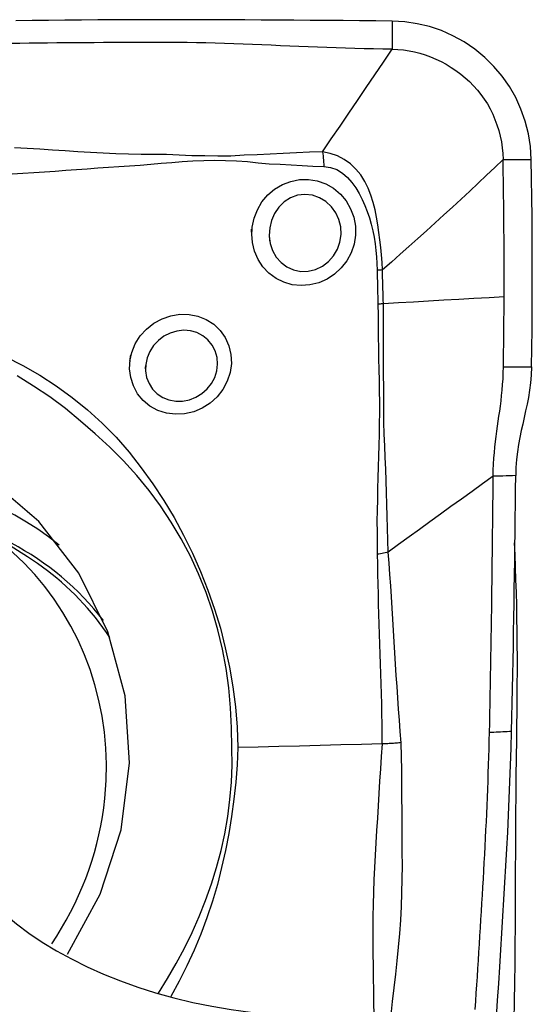
# Model space of a CAD drawing. Extents: x -61 to 111, y -42 to 72.
# Drawn here: x 92 to 95, y 10 to 16 of the extents above; entities that cross this region are included whole.
import ezdxf

# ---------------------------------------------------------------- set-up
doc = ezdxf.new("R2010")
doc.units = 0
doc.header["$MEASUREMENT"] = 0
doc.layers.add('1', color=4, linetype='CONTINUOUS')

msp = doc.modelspace()

# ---------------------------------------------------------------- linework, layer by layer
at = {"layer": '1'}
msp.add_line((92.182306, 12.905225), (91.886202, 13.092438), dxfattribs=at)
for points in [[(94.253635, 15.947324, 0), (94.160747, 15.948329, 0), (94.06786, 15.94928, 0), (93.974973, 15.950177, 0), (93.882085, 15.951019, 0), (93.789198, 15.951806, 0), (93.696311, 15.95254, 0), (93.603424, 15.953218, 0), (93.510536, 15.953843, 0), (93.417649, 15.954413, 0), (93.324762, 15.954924, 0), (93.231874, 15.955327, 0), (93.138987, 15.955587, 0), (93.0461, 15.955682, 0), (92.953213, 15.955605, 0), (92.860325, 15.955414, 0), (92.767438, 15.955115, 0), (92.674551, 15.954709, 0), (92.581664, 15.954196, 0), (92.488776, 15.953576, 0), (92.395889, 15.952849, 0), (92.303002, 15.952015, 0), (92.210115, 15.951075, 0), (92.117227, 15.950027, 0)], [(95.044, 15.1623, 0), (95.03931, 15.235342, 0), (95.027966, 15.30757, 0), (95.010039, 15.37849, 0), (94.98577, 15.447463, 0), (94.955516, 15.513609, 0), (94.919669, 15.576285, 0), (94.878375, 15.635296, 0), (94.83177, 15.690459, 0), (94.779987, 15.741568, 0), (94.723447, 15.788054, 0), (94.66303, 15.829114, 0), (94.599423, 15.86432, 0), (94.533358, 15.89345, 0), (94.465524, 15.916356, 0), (94.396178, 15.932997, 0), (94.325491, 15.943333, 0), (94.253635, 15.947324, 0)], [(94.253635, 15.947324, 0), (94.253635, 15.924563, 0), (94.253635, 15.901803, 0), (94.253635, 15.879042, 0), (94.253635, 15.856282, 0), (94.253635, 15.833521, 0), (94.253635, 15.81076, 0), (94.253635, 15.788, 0)], [(94.253635, 15.788, 0), (94.200763, 15.78859, 0), (94.147891, 15.78933, 0), (94.09502, 15.790349, 0), (94.042148, 15.791648, 0), (93.989277, 15.793192, 0), (93.936405, 15.794945, 0), (93.883533, 15.796874, 0), (93.830662, 15.798949, 0), (93.77779, 15.801138, 0), (93.724918, 15.803413, 0), (93.672047, 15.805741, 0), (93.619175, 15.808093, 0), (93.566304, 15.810439, 0), (93.513432, 15.812747, 0), (93.46056, 15.814988, 0), (93.407689, 15.817131, 0), (93.354817, 15.819145, 0), (93.301946, 15.820987, 0), (93.249074, 15.822617, 0), (93.196202, 15.824, 0), (93.14333, 15.825103, 0), (93.090459, 15.825891, 0), (93.037588, 15.826324, 0), (92.984716, 15.826393, 0), (92.931844, 15.826329, 0), (92.878973, 15.826234, 0), (92.826101, 15.826107, 0), (92.77323, 15.825946, 0), (92.720358, 15.825751, 0), (92.667486, 15.82552, 0), (92.614615, 15.825254, 0), (92.561743, 15.824953, 0), (92.508871, 15.824617, 0), (92.456, 15.824247, 0), (92.403128, 15.823843, 0), (92.350257, 15.823404, 0), (92.297385, 15.82293, 0), (92.244514, 15.822423, 0), (92.191642, 15.821881, 0), (92.13877, 15.821305, 0), (92.085899, 15.820694, 0)], [(93.859162, 15.205983, 0), (93.908511, 15.278695, 0), (93.957855, 15.351412, 0), (94.007189, 15.42414, 0), (94.056507, 15.496883, 0), (94.105806, 15.569645, 0), (94.15509, 15.642422, 0), (94.204365, 15.715208, 0), (94.253635, 15.788, 0)], [(94.253635, 15.788, 0), (94.28619, 15.786821, 0), (94.318242, 15.783976, 0), (94.349802, 15.77944, 0), (94.380932, 15.77322, 0), (94.411703, 15.76534, 0), (94.442166, 15.755828, 0), (94.472331, 15.744716, 0), (94.502173, 15.732036, 0), (94.531627, 15.717829, 0), (94.560591, 15.702141, 0), (94.588933, 15.685028, 0), (94.616508, 15.666556, 0), (94.643161, 15.646794, 0), (94.668744, 15.625812, 0), (94.693133, 15.603674, 0), (94.716222, 15.580432, 0), (94.737947, 15.556119, 0), (94.758264, 15.530757, 0), (94.77715, 15.504349, 0), (94.794588, 15.476904, 0), (94.81056, 15.448444, 0), (94.82504, 15.419014, 0), (94.837999, 15.388703, 0), (94.849406, 15.357634, 0), (94.859238, 15.325948, 0), (94.867478, 15.293788, 0), (94.874115, 15.261266, 0), (94.879125, 15.228459, 0), (94.882453, 15.195429, 0), (94.884, 15.1623, 0)], [(93.859164, 15.205973, 0), (93.784761, 15.202363, 0), (93.710276, 15.19959, 0), (93.635839, 15.196402, 0), (93.5615, 15.192294, 0), (93.487141, 15.188399, 0), (93.412638, 15.185606, 0), (93.338378, 15.180591, 0), (93.264184, 15.180564, 0), (93.190427, 15.181905, 0), (93.117224, 15.183331, 0), (93.044617, 15.186283, 0), (92.972554, 15.189169, 0), (92.900763, 15.190527, 0), (92.828995, 15.190417, 0), (92.75712, 15.191307, 0), (92.685161, 15.193713, 0), (92.613162, 15.197133, 0), (92.541134, 15.201268, 0), (92.469086, 15.205843, 0), (92.397026, 15.210589, 0), (92.324965, 15.215258, 0), (92.252908, 15.219789, 0), (92.180856, 15.224098, 0), (92.10881, 15.228082, 0)], [(92.096203, 15.079796, 0), (92.157139, 15.08369, 0), (92.218044, 15.087729, 0), (92.2789, 15.091897, 0), (92.339688, 15.096182, 0), (92.400391, 15.100564, 0), (92.461002, 15.104986, 0), (92.521521, 15.109394, 0), (92.581949, 15.11374, 0), (92.642286, 15.117972, 0), (92.702533, 15.122042, 0), (92.762688, 15.125913, 0), (92.822709, 15.129958, 0), (92.882507, 15.135171, 0), (92.94223, 15.140532, 0), (93.002087, 15.145076, 0), (93.062185, 15.149601, 0), (93.122777, 15.153183, 0), (93.183827, 15.156404, 0), (93.245301, 15.158432, 0), (93.307374, 15.156224, 0), (93.36969, 15.154606, 0), (93.431921, 15.150535, 0), (93.493966, 15.142334, 0), (93.556041, 15.13744, 0), (93.618155, 15.134439, 0), (93.680274, 15.131686, 0), (93.742369, 15.128306, 0), (93.804432, 15.124626, 0), (93.8665, 15.121929, 0)], [(94.199179, 14.534394, 0), (94.196687, 14.577018, 0), (94.193041, 14.619647, 0), (94.188948, 14.662351, 0), (94.184354, 14.705107, 0), (94.179142, 14.74787, 0), (94.173131, 14.79067, 0), (94.165961, 14.833348, 0), (94.157252, 14.875684, 0), (94.146621, 14.917454, 0), (94.133681, 14.958432, 0), (94.117907, 14.998363, 0), (94.098665, 15.036983, 0), (94.075472, 15.073607, 0), (94.048215, 15.107168, 0), (94.016772, 15.136759, 0), (93.981343, 15.161764, 0), (93.942681, 15.181525, 0), (93.901546, 15.195879, 0), (93.859162, 15.205982, 0)], [(93.859162, 15.205982, 0), (93.860505, 15.194335, 0), (93.861754, 15.182523, 0), (93.862906, 15.170573, 0), (93.863959, 15.158512, 0), (93.864911, 15.146365, 0), (93.865758, 15.134161, 0), (93.8665, 15.121925, 0)], [(94.884, 15.1623, 0), (94.837493, 15.116975, 0), (94.790311, 15.071718, 0), (94.742586, 15.02653, 0), (94.69443, 14.981422, 0), (94.645908, 14.936395, 0), (94.597078, 14.891447, 0), (94.547982, 14.846579, 0), (94.49866, 14.801787, 0), (94.449131, 14.757069, 0), (94.399412, 14.712425, 0), (94.349517, 14.66785, 0), (94.299482, 14.623334, 0), (94.249354, 14.578855, 0), (94.19918, 14.534396, 0)], [(94.889752, 14.381211, 0), (94.889936, 14.446301, 0), (94.89, 14.511391, 0), (94.889944, 14.576481, 0), (94.889766, 14.641571, 0), (94.889468, 14.706661, 0), (94.889049, 14.771752, 0), (94.888509, 14.836843, 0), (94.887849, 14.901934, 0), (94.887068, 14.967025, 0), (94.886166, 15.032116, 0), (94.885143, 15.097208, 0), (94.884, 15.1623, 0)], [(94.884, 15.1623, 0), (94.906857, 15.1623, 0), (94.929715, 15.1623, 0), (94.952572, 15.1623, 0), (94.975429, 15.1623, 0), (94.998286, 15.1623, 0), (95.021143, 15.1623, 0), (95.044, 15.1623, 0)], [(95.04601, 13.983247, 0), (95.047444, 14.089082, 0), (95.048562, 14.195048, 0), (95.049362, 14.301209, 0), (95.049842, 14.407628, 0), (95.05, 14.514369, 0), (95.049834, 14.621467, 0), (95.049338, 14.728821, 0), (95.048512, 14.836469, 0), (95.047354, 14.944477, 0), (95.045852, 15.053, 0), (95.044, 15.1623, 0)], [(93.8665, 15.121925, 0), (93.903977, 15.117025, 0), (93.939332, 15.104126, 0), (93.971454, 15.084472, 0), (93.999938, 15.059613, 0), (94.024897, 15.031223, 0), (94.046898, 15.00044, 0), (94.066372, 14.968038, 0), (94.083664, 14.934656, 0), (94.099107, 14.900394, 0), (94.112895, 14.865361, 0), (94.125113, 14.829712, 0), (94.135749, 14.793552, 0), (94.144788, 14.756975, 0), (94.152216, 14.720076, 0), (94.157998, 14.682895, 0), (94.162217, 14.645426, 0), (94.165172, 14.607833, 0), (94.167321, 14.570245, 0), (94.168599, 14.53266, 0)], [(93.4571, 14.725381, 0), (93.459355, 14.777078, 0), (93.470013, 14.827684, 0), (93.48859, 14.875909, 0), (93.514692, 14.920466, 0), (93.547694, 14.960023, 0), (93.586625, 14.993256, 0), (93.630366, 15.019316, 0), (93.677904, 15.03747, 0), (93.727818, 15.047308, 0), (93.778578, 15.048362, 0), (93.828803, 15.040358, 0), (93.876767, 15.023361, 0), (93.920858, 14.998076, 0), (93.959972, 14.965271, 0), (93.992741, 14.926202, 0), (94.018299, 14.882117, 0), (94.036003, 14.834169, 0), (94.045365, 14.783721, 0), (94.046019, 14.732244, 0), (94.037967, 14.681334, 0), (94.02146, 14.632371, 0), (93.997027, 14.58682, 0), (93.965251, 14.545736, 0), (93.927233, 14.510516, 0), (93.884076, 14.482175, 0), (93.83684, 14.461424, 0), (93.78733, 14.449066, 0), (93.73683, 14.445395, 0), (93.686797, 14.450532, 0), (93.638907, 14.464241, 0), (93.594378, 14.486228, 0), (93.554469, 14.515733, 0), (93.520423, 14.55189, 0), (93.492969, 14.593736, 0), (93.472866, 14.640031, 0), (93.460693, 14.689244, 0), (93.456613, 14.737531, 0), (93.455836, 14.756941, 0), (93.455511, 14.76507, 0)], [(93.556231, 14.726898, 0), (93.561701, 14.68434, 0), (93.574925, 14.644038, 0), (93.595638, 14.607387, 0), (93.62308, 14.57606, 0), (93.656481, 14.551291, 0), (93.694416, 14.534307, 0), (93.735488, 14.526004, 0), (93.777815, 14.526796, 0), (93.819338, 14.53671, 0), (93.858442, 14.555333, 0), (93.892926, 14.581507, 0), (93.921625, 14.614118, 0), (93.943356, 14.651637, 0), (93.957558, 14.692493, 0), (93.96386, 14.735209, 0), (93.961912, 14.778268, 0), (93.951795, 14.819956, 0), (93.934, 14.858831, 0), (93.909037, 14.893509, 0), (93.877569, 14.92253, 0), (93.841031, 14.944411, 0), (93.800685, 14.958196, 0), (93.758401, 14.963013, 0), (93.71621, 14.958261, 0), (93.676108, 14.943969, 0), (93.640271, 14.920939, 0), (93.609891, 14.890603, 0), (93.585929, 14.854719, 0), (93.568793, 14.814879, 0), (93.558773, 14.772675, 0), (93.55615, 14.729454, 0), (93.556998, 14.706134, 0), (93.55727, 14.69878, 0)], [(94.19918, 14.534408, 0), (94.194876, 14.534112, 0), (94.190547, 14.533831, 0), (94.186196, 14.533565, 0), (94.181823, 14.533313, 0), (94.177431, 14.533075, 0), (94.17302, 14.532853, 0), (94.168591, 14.532645, 0)], [(94.168591, 14.532659, 0), (94.169106, 14.511096, 0), (94.169674, 14.489561, 0), (94.170231, 14.468046, 0), (94.170713, 14.446542, 0), (94.171079, 14.425044, 0), (94.17144, 14.403559, 0), (94.171851, 14.382093, 0), (94.172351, 14.360648, 0), (94.172976, 14.339226, 0)], [(94.204193, 14.342347, 0), (94.203477, 14.363613, 0), (94.202852, 14.384901, 0), (94.202282, 14.406208, 0), (94.201731, 14.427531, 0), (94.201154, 14.448866, 0), (94.200505, 14.470209, 0), (94.199882, 14.49157, 0), (94.199401, 14.512962, 0), (94.19918, 14.534396, 0)], [(94.889752, 14.38121, 0), (94.804061, 14.37635, 0), (94.718368, 14.371491, 0), (94.632675, 14.366633, 0), (94.54698, 14.361774, 0), (94.461285, 14.356917, 0), (94.375589, 14.35206, 0), (94.289891, 14.347203, 0), (94.204193, 14.342347, 0)], [(94.88601, 13.983247, 0), (94.886456, 14.013782, 0), (94.886875, 14.044323, 0), (94.887268, 14.074873, 0), (94.887636, 14.105433, 0), (94.887977, 14.136005, 0), (94.888292, 14.166591, 0), (94.88858, 14.197192, 0), (94.888841, 14.227811, 0), (94.889077, 14.258448, 0), (94.889285, 14.289105, 0), (94.889467, 14.319783, 0), (94.889623, 14.350484, 0), (94.889752, 14.38121, 0)], [(94.172977, 14.339226, 0), (94.17432, 14.277043, 0), (94.174803, 14.214973, 0), (94.175214, 14.153062, 0), (94.175924, 14.091315, 0), (94.176871, 14.029704, 0), (94.178046, 13.968207, 0), (94.179363, 13.906796, 0), (94.180559, 13.845436, 0), (94.181321, 13.784094, 0), (94.181262, 13.722733, 0), (94.180508, 13.661348, 0), (94.179315, 13.599941, 0), (94.177982, 13.538519, 0), (94.176549, 13.477064, 0), (94.175019, 13.415558, 0), (94.173395, 13.353982, 0), (94.171682, 13.292315, 0), (94.169903, 13.230536, 0), (94.16837, 13.168635, 0), (94.167593, 13.106615, 0), (94.16834, 13.044498, 0), (94.169217, 12.982107, 0), (94.169387, 12.919152, 0)], [(94.204193, 14.342347, 0), (94.199801, 14.341848, 0), (94.195384, 14.341367, 0), (94.190944, 14.340903, 0), (94.186482, 14.340457, 0), (94.181999, 14.340029, 0), (94.177497, 14.339619, 0), (94.172977, 14.339226, 0)], [(94.231311, 12.931116, 0), (94.229777, 13.000012, 0), (94.227654, 13.067979, 0), (94.225999, 13.135467, 0), (94.224427, 13.202623, 0), (94.222559, 13.269497, 0), (94.220165, 13.336156, 0), (94.217416, 13.402693, 0), (94.214555, 13.469174, 0), (94.21182, 13.535664, 0), (94.20945, 13.602227, 0), (94.207667, 13.668921, 0), (94.206539, 13.735753, 0), (94.206091, 13.802729, 0), (94.205981, 13.869814, 0), (94.205692, 13.93695, 0), (94.205324, 14.00416, 0), (94.205089, 14.071478, 0), (94.205057, 14.13894, 0), (94.205292, 14.206596, 0), (94.205423, 14.274459, 0), (94.204193, 14.342347, 0)], [(92.764699, 14.015537, 0), (92.775385, 14.066164, 0), (92.795122, 14.114418, 0), (92.823342, 14.15907, 0), (92.858916, 14.198513, 0), (92.900666, 14.231457, 0), (92.947357, 14.256979, 0), (92.997219, 14.274085, 0), (93.049002, 14.28235, 0), (93.10076, 14.281542, 0), (93.151047, 14.271525, 0), (93.198232, 14.252632, 0), (93.240646, 14.225454, 0), (93.277098, 14.190711, 0), (93.306194, 14.149607, 0), (93.326847, 14.103744, 0), (93.338526, 14.054424, 0), (93.340845, 14.003371, 0), (93.333733, 13.95212, 0), (93.317495, 13.902553, 0), (93.292662, 13.856084, 0), (93.260123, 13.814318, 0), (93.220574, 13.778275, 0), (93.175677, 13.749508, 0), (93.126764, 13.72887, 0), (93.075252, 13.717003, 0), (93.023029, 13.714337, 0), (92.971693, 13.721049, 0), (92.922943, 13.736811, 0), (92.878589, 13.761066, 0), (92.839792, 13.793014, 0), (92.808063, 13.831417, 0), (92.784241, 13.875279, 0), (92.769098, 13.923125, 0), (92.762915, 13.973315, 0), (92.765612, 14.023353, 0), (92.768097, 14.044635, 0), (92.76906, 14.05288, 0)], [(92.854429, 13.999623, 0), (92.853242, 13.961377, 0), (92.859545, 13.924218, 0), (92.873044, 13.889255, 0), (92.893233, 13.857924, 0), (92.919581, 13.831405, 0), (92.951094, 13.810639, 0), (92.986477, 13.796521, 0), (93.02447, 13.789367, 0), (93.063479, 13.789467, 0), (93.102262, 13.796746, 0), (93.139367, 13.810955, 0), (93.173452, 13.831593, 0), (93.203476, 13.858084, 0), (93.228027, 13.889191, 0), (93.246447, 13.924012, 0), (93.258046, 13.961249, 0), (93.262391, 13.999662, 0), (93.259275, 14.037693, 0), (93.248967, 14.07406, 0), (93.231773, 14.107536, 0), (93.208061, 14.136857, 0), (93.178891, 14.160637, 0), (93.145329, 14.178027, 0), (93.10854, 14.188386, 0), (93.070113, 14.19139, 0), (93.031249, 14.186982, 0), (92.993555, 14.175494, 0), (92.958192, 14.157324, 0), (92.92641, 14.133304, 0), (92.899269, 14.104255, 0), (92.877628, 14.071137, 0), (92.862392, 14.035198, 0), (92.854149, 13.997482, 0), (92.851806, 13.979534, 0), (92.85098, 13.97321, 0)], [(92.056072, 14.042335, 0), (92.155635, 13.99207, 0), (92.252298, 13.936608, 0), (92.345918, 13.875769, 0), (92.436759, 13.809971, 0), (92.524557, 13.739549, 0), (92.607869, 13.664453, 0), (92.685887, 13.584072, 0), (92.759501, 13.499198, 0), (92.829117, 13.410834, 0), (92.894957, 13.319434, 0), (92.957019, 13.225001, 0), (93.015179, 13.127735, 0), (93.069349, 13.027894, 0), (93.119491, 12.92566, 0), (93.165566, 12.821213, 0), (93.207498, 12.714919, 0), (93.245131, 12.607387, 0), (93.278169, 12.498697, 0), (93.306065, 12.388715, 0), (93.329795, 12.277653, 0), (93.349615, 12.165558, 0), (93.364846, 12.052272, 0), (93.374445, 11.937561, 0), (93.37684, 11.821148, 0)], [(94.827731, 13.362244, 0), (94.828396, 13.39719, 0), (94.829773, 13.431413, 0), (94.831797, 13.464739, 0), (94.834379, 13.497111, 0), (94.837426, 13.528527, 0), (94.840846, 13.559076, 0), (94.84455, 13.58888, 0), (94.848458, 13.618094, 0), (94.852497, 13.646886, 0), (94.856598, 13.675435, 0), (94.860697, 13.703921, 0), (94.864729, 13.732524, 0), (94.868627, 13.761421, 0), (94.872325, 13.79078, 0), (94.87575, 13.820758, 0), (94.878826, 13.85149, 0), (94.88147, 13.883081, 0), (94.883601, 13.915582, 0), (94.885138, 13.948999, 0), (94.88601, 13.983247, 0)], [(94.88601, 13.983247, 0), (94.939343, 13.983247, 0), (94.992676, 13.983247, 0), (95.04601, 13.983247, 0)], [(95.04601, 13.983247, 0), (95.044125, 13.936988, 0), (95.040186, 13.893005, 0), (95.034625, 13.850938, 0), (95.027872, 13.810435, 0), (95.020321, 13.771357, 0), (95.012228, 13.733365, 0), (95.003825, 13.696013, 0), (94.995341, 13.658848, 0), (94.986993, 13.621377, 0), (94.979054, 13.5831, 0), (94.971803, 13.54352, 0), (94.965529, 13.502056, 0), (94.960595, 13.458455, 0), (94.957355, 13.413041, 0), (94.955947, 13.365789, 0)], [(93.344319, 11.820009, 0), (93.341516, 11.934032, 0), (93.335795, 12.04737, 0), (93.325865, 12.159722, 0), (93.310809, 12.270871, 0), (93.290037, 12.38068, 0), (93.263772, 12.489201, 0), (93.232913, 12.596658, 0), (93.196746, 12.702901, 0), (93.154857, 12.807573, 0), (93.107818, 12.909249, 0), (93.056015, 13.00748, 0), (92.999581, 13.102361, 0), (92.938647, 13.193989, 0), (92.873297, 13.282422, 0), (92.803417, 13.36758, 0), (92.728825, 13.449369, 0), (92.649897, 13.527761, 0), (92.567777, 13.602825, 0), (92.484004, 13.675948, 0), (92.398024, 13.746446, 0), (92.309124, 13.812673, 0), (92.217786, 13.874804, 0), (92.124436, 13.933447, 0)], [(92.410612, 10.648472, 0), (92.595945, 10.987916, 0), (92.714699, 11.354788, 0), (92.762349, 11.735113, 0), (92.737081, 12.114403, 0), (92.639856, 12.47821, 0), (92.474379, 12.812678, 0), (92.246953, 13.105064, 0), (91.966241, 13.344233, 0), (91.642935, 13.521074, 0), (91.28935, 13.62885, 0), (90.918956, 13.663456, 0), (90.545861, 13.623574, 0), (90.184276, 13.510723, 0), (89.847976, 13.329203, 0), (89.54977, 13.085926, 0), (89.301018, 12.79016, 0), (89.111194, 12.453172, 0), (88.987529, 12.087797, 0), (88.934735, 11.707953, 0)], [(92.362868, 12.971357, 0), (92.302912, 13.017817, 0), (92.240979, 13.061568, 0), (92.177179, 13.102532, 0), (92.111626, 13.140638, 0), (92.044436, 13.175816, 0), (91.975729, 13.208005, 0), (91.905626, 13.237148, 0), (91.834252, 13.263192, 0), (91.761733, 13.286092, 0), (91.688198, 13.305807, 0), (91.613779, 13.322302, 0), (91.538606, 13.335548, 0), (91.462814, 13.345521, 0), (91.386537, 13.352203, 0), (91.30991, 13.355582, 0), (91.233069, 13.355654, 0), (91.156152, 13.352416, 0), (91.079293, 13.345876, 0), (91.002631, 13.336045, 0)], [(94.827731, 13.362244, 0), (94.767686, 13.319183, 0), (94.707688, 13.276115, 0), (94.647782, 13.233036, 0), (94.587986, 13.189942, 0), (94.528283, 13.146835, 0), (94.468659, 13.103715, 0), (94.409137, 13.060582, 0), (94.349753, 13.017436, 0), (94.290498, 12.974277, 0), (94.231308, 12.931112, 0)], [(94.80689, 11.906701, 0), (94.808169, 11.960684, 0), (94.809349, 12.014644, 0), (94.810441, 12.068584, 0), (94.811459, 12.122508, 0), (94.81242, 12.176422, 0), (94.813347, 12.230331, 0), (94.814254, 12.28424, 0), (94.815143, 12.338149, 0), (94.816012, 12.392058, 0), (94.816858, 12.445966, 0), (94.81768, 12.499873, 0), (94.818479, 12.553778, 0), (94.819254, 12.607683, 0), (94.820007, 12.661586, 0), (94.820737, 12.715489, 0), (94.821445, 12.76939, 0), (94.822129, 12.82329, 0), (94.822791, 12.87719, 0), (94.823431, 12.931088, 0), (94.824048, 12.984986, 0), (94.824642, 13.038884, 0), (94.825215, 13.09278, 0), (94.825765, 13.146676, 0), (94.826291, 13.20057, 0), (94.826795, 13.254463, 0), (94.827275, 13.308355, 0), (94.827731, 13.362244, 0)], [(94.955947, 13.365797, 0), (94.937631, 13.36529, 0), (94.919315, 13.364783, 0), (94.900999, 13.364275, 0), (94.882682, 13.363768, 0), (94.864365, 13.36326, 0), (94.846048, 13.362752, 0), (94.827731, 13.362244, 0)], [(94.932337, 11.912451, 0), (94.934421, 11.9933, 0), (94.936274, 12.074097, 0), (94.937931, 12.15485, 0), (94.939515, 12.235595, 0), (94.941053, 12.316341, 0), (94.942534, 12.397085, 0), (94.943959, 12.477825, 0), (94.945327, 12.558563, 0), (94.946638, 12.639297, 0), (94.947893, 12.720029, 0), (94.949093, 12.800759, 0), (94.950236, 12.881486, 0), (94.951325, 12.962211, 0), (94.952358, 13.042933, 0), (94.953335, 13.123652, 0), (94.954258, 13.20437, 0), (94.955126, 13.285084, 0), (94.955938, 13.365797, 0)], [(92.62959, 11.634416, 0), (92.631115, 11.726525, 0), (92.627755, 11.818364, 0), (92.61952, 11.909664, 0), (92.606434, 12.000158, 0), (92.588535, 12.089579, 0), (92.565875, 12.177666, 0), (92.538521, 12.264161, 0), (92.506554, 12.348811, 0), (92.470066, 12.431366, 0), (92.429165, 12.511586, 0), (92.383971, 12.589234, 0), (92.334616, 12.664084, 0), (92.281245, 12.735917, 0), (92.224014, 12.80452, 0), (92.163092, 12.869695, 0), (92.098655, 12.931248, 0), (92.030894, 12.989001, 0), (91.960008, 13.042783, 0), (91.886202, 13.092438, 0)], [(92.61441, 12.542355, 0), (92.587591, 12.576195, 0), (92.559894, 12.609279, 0), (92.531337, 12.641582, 0), (92.501939, 12.673084, 0), (92.471719, 12.703763, 0), (92.440699, 12.7336, 0), (92.408899, 12.762574, 0), (92.376339, 12.790666, 0), (92.343042, 12.817857, 0), (92.30903, 12.84413, 0), (92.274325, 12.869466, 0), (92.238951, 12.893848, 0), (92.202931, 12.917261, 0), (92.16629, 12.939688, 0), (92.129051, 12.961116, 0), (92.09124, 12.981529, 0), (92.052881, 13.000913, 0), (92.014002, 13.019257, 0), (91.974626, 13.036547, 0)], [(94.961568, 11.868001, 0), (94.962488, 11.94651, 0), (94.963365, 12.024618, 0), (94.964176, 12.102285, 0), (94.964778, 12.179489, 0), (94.965059, 12.256154, 0), (94.965022, 12.332234, 0), (94.964647, 12.407691, 0), (94.963911, 12.48249, 0), (94.962806, 12.556591, 0), (94.961326, 12.629956, 0), (94.959475, 12.702547, 0), (94.957262, 12.774333, 0), (94.954705, 12.845282, 0), (94.951838, 12.915364, 0), (94.948699, 12.984549, 0)], [(94.231303, 12.931113, 0), (94.222874, 12.929267, 0), (94.214287, 12.927463, 0), (94.205554, 12.925703, 0), (94.196685, 12.923989, 0), (94.187694, 12.922325, 0), (94.178593, 12.920712, 0), (94.169393, 12.919153, 0)], [(94.169393, 12.919153, 0), (94.170531, 12.862703, 0), (94.171406, 12.806134, 0), (94.172385, 12.749522, 0), (94.17363, 12.692884, 0), (94.175065, 12.636229, 0), (94.176628, 12.579563, 0), (94.178295, 12.522888, 0), (94.180045, 12.466202, 0), (94.181852, 12.409507, 0), (94.18368, 12.3528, 0), (94.185509, 12.296083, 0), (94.18754, 12.239366, 0), (94.189762, 12.182649, 0), (94.191568, 12.125905, 0), (94.192684, 12.069118, 0), (94.193769, 12.012321, 0), (94.194782, 11.955525, 0), (94.195638, 11.898736, 0), (94.196254, 11.841964, 0)], [(94.305158, 11.849121, 0), (94.299959, 11.912719, 0), (94.29496, 11.976365, 0), (94.290321, 12.040064, 0), (94.286205, 12.103822, 0), (94.282251, 12.167595, 0), (94.277688, 12.2313, 0), (94.273293, 12.295007, 0), (94.269363, 12.358752, 0), (94.265509, 12.422491, 0), (94.261671, 12.486219, 0), (94.257832, 12.549931, 0), (94.253954, 12.613622, 0), (94.249991, 12.677285, 0), (94.245846, 12.7409, 0), (94.241697, 12.804468, 0), (94.237619, 12.86799, 0), (94.231303, 12.93111, 0)], [(92.651366, 12.44666, 0), (92.631665, 12.47552, 0), (92.611353, 12.503921, 0), (92.590439, 12.53185, 0), (92.568932, 12.559297, 0), (92.546842, 12.586248, 0), (92.524179, 12.612691, 0), (92.500952, 12.638615, 0), (92.477173, 12.664008, 0), (92.452851, 12.688858, 0), (92.427998, 12.713155, 0), (92.402624, 12.736888, 0), (92.376742, 12.760046, 0), (92.350361, 12.782619, 0), (92.323496, 12.804597, 0), (92.296156, 12.82597, 0), (92.268355, 12.846728, 0), (92.240104, 12.866862, 0), (92.211417, 12.886364, 0), (92.182306, 12.905225, 0)], [(94.932337, 11.912451, 0), (94.919792, 11.911876, 0), (94.907248, 11.911301, 0), (94.894703, 11.910726, 0), (94.882159, 11.910151, 0), (94.869614, 11.909576, 0), (94.85707, 11.909001, 0), (94.844525, 11.908426, 0), (94.831981, 11.907851, 0), (94.819436, 11.907276, 0), (94.806892, 11.906701, 0)], [(94.846441, 10.288957, 0), (94.852863, 10.384649, 0), (94.859181, 10.480337, 0), (94.865395, 10.57602, 0), (94.871505, 10.671699, 0), (94.87751, 10.767373, 0), (94.883413, 10.863042, 0), (94.889214, 10.958708, 0), (94.894907, 11.054368, 0), (94.900466, 11.150015, 0), (94.905721, 11.245601, 0), (94.910594, 11.341103, 0), (94.915101, 11.436525, 0), (94.919249, 11.531868, 0), (94.923042, 11.627131, 0), (94.926484, 11.722316, 0), (94.929581, 11.817422, 0), (94.932337, 11.912451, 0)], [(94.725909, 10.334163, 0), (94.72897, 10.380513, 0), (94.732006, 10.426862, 0), (94.735017, 10.47321, 0), (94.738004, 10.519557, 0), (94.740967, 10.565903, 0), (94.743905, 10.612247, 0), (94.746819, 10.658591, 0), (94.749709, 10.704934, 0), (94.752574, 10.751275, 0), (94.755416, 10.797615, 0), (94.758233, 10.843955, 0), (94.761026, 10.890293, 0), (94.763795, 10.936631, 0), (94.76654, 10.982967, 0), (94.769262, 11.029303, 0), (94.77196, 11.075637, 0), (94.774616, 11.121966, 0), (94.777209, 11.168283, 0), (94.779723, 11.214583, 0), (94.782151, 11.260865, 0), (94.784493, 11.307128, 0), (94.786746, 11.353371, 0), (94.788911, 11.399595, 0), (94.790989, 11.4458, 0), (94.792982, 11.491986, 0), (94.79489, 11.538152, 0), (94.796716, 11.584301, 0), (94.798463, 11.630432, 0), (94.800132, 11.676546, 0), (94.801693, 11.722632, 0), (94.803128, 11.768683, 0), (94.804466, 11.814709, 0), (94.805719, 11.860715, 0), (94.80689, 11.906701, 0)], [(94.947676, 10.273187, 0), (94.949301, 10.379893, 0), (94.950793, 10.486611, 0), (94.952146, 10.593339, 0), (94.953349, 10.700075, 0), (94.954307, 10.806815, 0), (94.954877, 10.913557, 0), (94.954972, 11.020297, 0), (94.955094, 11.127036, 0), (94.955521, 11.23372, 0), (94.956169, 11.340269, 0), (94.956996, 11.446602, 0), (94.957986, 11.552634, 0), (94.959115, 11.658278, 0), (94.96033, 11.763434, 0), (94.961568, 11.868001, 0)], [(92.926614, 10.426072, 0), (92.978598, 10.509725, 0), (93.027974, 10.594896, 0), (93.074354, 10.681807, 0), (93.117574, 10.770556, 0), (93.15761, 10.861137, 0), (93.194267, 10.95322, 0), (93.227391, 11.04645, 0), (93.256884, 11.140618, 0), (93.282508, 11.235853, 0), (93.303878, 11.332261, 0), (93.320702, 11.429336, 0), (93.333034, 11.526699, 0), (93.340998, 11.6243, 0), (93.344717, 11.722087, 0), (93.344315, 11.820009, 0)], [(93.376844, 11.821148, 0), (93.372834, 11.723328, 0), (93.365527, 11.625495, 0), (93.355105, 11.527737, 0), (93.341755, 11.430144, 0), (93.32566, 11.332803, 0), (93.306994, 11.235859, 0), (93.285617, 11.139513, 0), (93.26115, 11.043853, 0), (93.233268, 10.948885, 0), (93.201942, 10.854826, 0), (93.167235, 10.762042, 0), (93.129306, 10.670928, 0), (93.088244, 10.581475, 0), (93.043996, 10.493712, 0), (92.996221, 10.407822, 0)], [(94.196373, 11.841968, 0), (94.079299, 11.838994, 0), (93.962225, 11.836019, 0), (93.84515, 11.833045, 0), (93.728074, 11.830071, 0), (93.610998, 11.827097, 0), (93.493921, 11.824123, 0), (93.376844, 11.821148, 0)], [(94.196373, 11.841968, 0), (94.191603, 11.771432, 0), (94.187687, 11.701043, 0), (94.18306, 11.630872, 0), (94.178566, 11.560745, 0), (94.174404, 11.49063, 0), (94.17012, 11.420532, 0), (94.165712, 11.350454, 0), (94.161413, 11.280397, 0), (94.157537, 11.210361, 0), (94.154107, 11.140359, 0), (94.150654, 11.07043, 0), (94.147632, 11.000565, 0), (94.145584, 10.930733, 0), (94.14446, 10.86093, 0), (94.144223, 10.791152, 0), (94.144517, 10.721399, 0), (94.14499, 10.651664, 0), (94.145664, 10.581939, 0), (94.146505, 10.512237, 0), (94.147457, 10.442573, 0), (94.148463, 10.372963, 0), (94.149467, 10.303424, 0), (94.150385, 10.233962, 0)], [(94.254032, 11.844605, 0), (94.246018, 11.844091, 0), (94.237929, 11.843622, 0), (94.229766, 11.843199, 0), (94.221529, 11.842822, 0), (94.213218, 11.842491, 0), (94.204833, 11.842206, 0), (94.196373, 11.841968, 0)], [(94.238818, 10.225752, 0), (94.247839, 10.302748, 0), (94.256765, 10.379742, 0), (94.265559, 10.45673, 0), (94.274129, 10.533711, 0), (94.282376, 10.610683, 0), (94.290202, 10.687645, 0), (94.297125, 10.764621, 0), (94.302443, 10.841667, 0), (94.306404, 10.918783, 0), (94.309288, 10.995971, 0), (94.311374, 11.073231, 0), (94.312266, 11.150553, 0), (94.31179, 11.227929, 0), (94.311289, 11.305372, 0), (94.31092, 11.382872, 0), (94.310485, 11.46041, 0), (94.309832, 11.537965, 0), (94.309413, 11.61556, 0), (94.309638, 11.693237, 0), (94.307608, 11.771074, 0), (94.305144, 11.849119, 0)], [(94.30514, 11.849226, 0), (94.298216, 11.848448, 0), (94.291167, 11.847708, 0), (94.283991, 11.847009, 0), (94.27669, 11.846349, 0), (94.269264, 11.845728, 0), (94.261711, 11.845147, 0), (94.254032, 11.844605, 0)], [(92.320427, 10.706558, 0), (92.349211, 10.750278, 0), (92.37672, 10.794812, 0), (92.402929, 10.840119, 0), (92.427812, 10.886157, 0), (92.451349, 10.932884, 0), (92.473516, 10.980258, 0), (92.494293, 11.028233, 0), (92.513662, 11.076767, 0), (92.531603, 11.125815, 0), (92.548102, 11.175331, 0), (92.563143, 11.225269, 0), (92.576711, 11.275584, 0), (92.588794, 11.32623, 0), (92.599382, 11.37716, 0), (92.608464, 11.428326, 0), (92.616032, 11.479682, 0), (92.622079, 11.531181, 0), (92.6266, 11.582774, 0), (92.62959, 11.634416, 0)], [(91.838401, 11.108665, 0), (91.884046, 11.048975, 0), (91.935062, 10.990093, 0), (91.991624, 10.932029, 0), (92.05361, 10.875092, 0), (92.120318, 10.820006, 0), (92.191429, 10.767019, 0), (92.267027, 10.716103, 0), (92.347189, 10.667293, 0), (92.431988, 10.620622, 0), (92.52138, 10.576199, 0), (92.614426, 10.534579, 0), (92.710364, 10.496087, 0), (92.808955, 10.460787, 0), (92.910311, 10.428632, 0), (93.014535, 10.399629, 0), (93.1213, 10.373911, 0), (93.229553, 10.351751, 0), (93.338807, 10.333227, 0), (93.449057, 10.318316, 0)]]:
    msp.add_polyline3d(points, dxfattribs=at)

doc.saveas('drawing.dxf')
